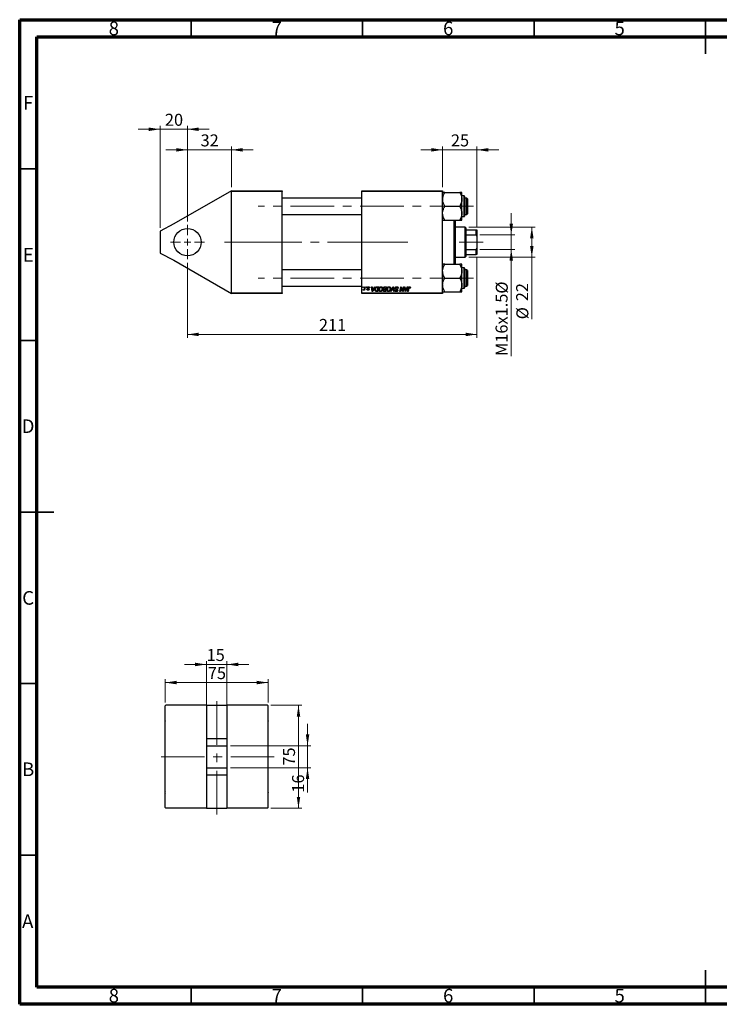
# Model space of a CAD drawing. Units: millimetres. Extents: x 15 to 416, y 5 to 292.
# Drawn here: x 15 to 219, y 5 to 292 of the extents above; entities that cross this region are included whole.
import ezdxf

# ---------------------------------------------------------------- set-up
doc = ezdxf.new("R2010")
doc.units = ezdxf.units.MM
doc.linetypes.add('CENTERX2', pattern=[20.32, 12.7, -2.54, 2.54, -2.54])
doc.styles.add('SLDTEXTSTYLE0', font='TXT', dxfattribs={"width": 0.75})
doc.dimstyles.new('SLDDIMSTYLE0', dxfattribs={"dimtxt": 3.5, "dimasz": 3.302, "dimexe": 0, "dimexo": 0.0625, "dimgap": 0.875, "dimtad": 1, "dimdec": 0, "dimlfac": 2.5, "dimrnd": 1e-09, "dimzin": 12, "dimdsep": 46, "dimtxsty": 'SLDTEXTSTYLE0', "dimsah": 1, "dimcen": 0.09, "dimadec": 0, "dimazin": 3, "dimtfac": 1, "dimtdec": 0, "dimtmove": 0, "dimatfit": 0, "dimfxl": 1, "dimfrac": 2, "dimtolj": 1, "dimtzin": 12, "dimarcsym": 0})
doc.dimstyles.new('SLDDIMSTYLE1', dxfattribs={"dimtxt": 3.5, "dimasz": 3.302, "dimexe": 0, "dimexo": 0.0625, "dimgap": 0.875, "dimtad": 1, "dimdec": 0, "dimlfac": 2.5, "dimrnd": 1e-09, "dimzin": 12, "dimdsep": 46, "dimtxsty": 'SLDTEXTSTYLE0', "dimsah": 1, "dimcen": 0.09, "dimadec": 0, "dimazin": 3, "dimtfac": 1, "dimtdec": 0, "dimtofl": 0, "dimtmove": 0, "dimatfit": 3, "dimfxl": 1, "dimfrac": 2, "dimtolj": 1, "dimtzin": 12, "dimarcsym": 0})
doc.dimstyles.new('SLDDIMSTYLE2', dxfattribs={"dimtxt": 3.5, "dimasz": 3.302, "dimexe": 0, "dimexo": 0.0625, "dimgap": 0.875, "dimtad": 1, "dimlfac": 2.5, "dimrnd": 1e-09, "dimzin": 12, "dimdsep": 46, "dimtxsty": 'SLDTEXTSTYLE0', "dimsah": 1, "dimcen": 0.09, "dimadec": 0, "dimazin": 3, "dimtfac": 1, "dimtmove": 0, "dimatfit": 0, "dimfxl": 1, "dimfrac": 2, "dimtolj": 1, "dimtzin": 12, "dimarcsym": 0})

# ---------------------------------------------------------------- blocks, each defined once
blk = doc.blocks.new('_D')
at = {"color": 7, "linetype": 'Continuous', "lineweight": 0}
for p, q in [((63.94, 254.06), (57.59, 254.06)), ((63.94, 233.16), (63.94, 255.06)), ((63.94, 254.06), (76.74, 254.06)), ((76.74, 243.16), (76.74, 255.06)), ((76.74, 254.06), (83.09, 254.06))]:
    blk.add_line(p, q, dxfattribs=at)
at = {"color": 7, "linetype": 'Continuous', "lineweight": 18}
for points in [[(63.94, 254.06), (60.64, 254.57), (60.64, 253.55)], [(76.74, 254.06), (80.04, 253.55), (80.04, 254.57)]]:
    blk.add_solid(points, dxfattribs=at)
at = {"color": 7, "linetype": 'Continuous', "lineweight": 18, "insert": (67.75, 258.57), "char_height": 3.5, "attachment_point": 1, "style": 'SLDTEXTSTYLE0'}
blk.add_mtext('32', dxfattribs=at)
blk = doc.blocks.new('_D_1')
at = {"color": 7, "linetype": 'Continuous', "lineweight": 0}
for p, q in [((63.94, 221.16), (63.94, 199.26)), ((148.34, 222.56), (148.34, 199.26)), ((63.94, 200.26), (148.34, 200.26))]:
    blk.add_line(p, q, dxfattribs=at)
at = {"color": 7, "linetype": 'Continuous', "lineweight": 18}
for points in [[(63.94, 200.26), (67.24, 199.75), (67.24, 200.77)], [(148.34, 200.26), (145.04, 200.77), (145.04, 199.75)]]:
    blk.add_solid(points, dxfattribs=at)
at = {"color": 7, "linetype": 'Continuous', "lineweight": 18, "insert": (102.26, 204.77), "char_height": 3.5, "attachment_point": 1, "style": 'SLDTEXTSTYLE0'}
blk.add_mtext('211', dxfattribs=at)
blk = doc.blocks.new('_D_2')
at = {"color": 7, "linetype": 'Continuous', "lineweight": 0}
for p, q in [((145.94, 231.56), (165.34, 231.56)), ((164.34, 222.76), (164.34, 231.56)), ((145.94, 222.76), (165.34, 222.76)), ((164.34, 222.76), (164.34, 204.67))]:
    blk.add_line(p, q, dxfattribs=at)
at = {"color": 7, "linetype": 'Continuous', "lineweight": 18}
for points in [[(164.34, 231.56), (163.83, 228.26), (164.85, 228.26)], [(164.34, 222.76), (164.85, 226.06), (163.83, 226.06)]]:
    blk.add_solid(points, dxfattribs=at)
at = {"color": 7, "linetype": 'Continuous', "lineweight": 18, "char_height": 3.5, "attachment_point": 1, "rotation": 90, "style": 'SLDTEXTSTYLE0'}
for s, insert in [('22', (159.77, 209.94)), ('%%c', (159.83, 204.67))]:
    blk.add_mtext(s, dxfattribs=dict(at, insert=insert))
blk = doc.blocks.new('_D_3')
at = {"color": 7, "linetype": 'Continuous', "lineweight": 0}
for p, q in [((138.34, 254.06), (131.99, 254.06)), ((138.34, 243.16), (138.34, 255.06)), ((148.34, 254.06), (138.34, 254.06)), ((148.34, 231.76), (148.34, 255.06)), ((148.34, 254.06), (154.69, 254.06))]:
    blk.add_line(p, q, dxfattribs=at)
at = {"color": 7, "linetype": 'Continuous', "lineweight": 18}
for points in [[(138.34, 254.06), (135.04, 254.57), (135.04, 253.55)], [(148.34, 254.06), (151.64, 253.55), (151.64, 254.57)]]:
    blk.add_solid(points, dxfattribs=at)
at = {"color": 7, "linetype": 'Continuous', "lineweight": 18, "insert": (140.75, 258.57), "char_height": 3.5, "attachment_point": 1, "style": 'SLDTEXTSTYLE0'}
blk.add_mtext('25', dxfattribs=at)
blk = doc.blocks.new('_D_4')
at = {"color": 7, "linetype": 'Continuous', "lineweight": 0}
for p, q in [((158.34, 229.26), (158.34, 235.61)), ((149.22, 229.26), (159.34, 229.26)), ((158.34, 225.06), (158.34, 229.26)), ((149.22, 225.06), (159.34, 225.06)), ((158.34, 225.06), (158.34, 193.97))]:
    blk.add_line(p, q, dxfattribs=at)
at = {"color": 7, "linetype": 'Continuous', "lineweight": 18}
for points in [[(158.34, 229.26), (158.85, 232.56), (157.83, 232.56)], [(158.34, 225.06), (157.83, 221.76), (158.85, 221.76)]]:
    blk.add_solid(points, dxfattribs=at)
at = {"color": 7, "linetype": 'Continuous', "lineweight": 18, "char_height": 3.5, "attachment_point": 1, "rotation": 90, "style": 'SLDTEXTSTYLE0'}
for s, insert in [('%%c', (153.83, 212.14)), ('M16x1.5', (153.77, 193.97))]:
    blk.add_mtext(s, dxfattribs=dict(at, insert=insert))
blk = doc.blocks.new('_D_5')
at = {"color": 7, "linetype": 'Continuous', "lineweight": 0}
for p, q in [((55.94, 260.06), (49.59, 260.06)), ((55.94, 231.36), (55.94, 261.06)), ((63.94, 260.06), (55.94, 260.06)), ((63.94, 233.16), (63.94, 261.06)), ((63.94, 260.06), (70.29, 260.06))]:
    blk.add_line(p, q, dxfattribs=at)
at = {"color": 7, "linetype": 'Continuous', "lineweight": 18}
for points in [[(55.94, 260.06), (52.64, 260.57), (52.64, 259.55)], [(63.94, 260.06), (67.24, 259.55), (67.24, 260.57)]]:
    blk.add_solid(points, dxfattribs=at)
at = {"color": 7, "linetype": 'Continuous', "lineweight": 18, "insert": (57.35, 264.57), "char_height": 3.5, "attachment_point": 1, "style": 'SLDTEXTSTYLE0'}
blk.add_mtext('20', dxfattribs=at)
blk = doc.blocks.new('SW_CENTERMARKSYMBOL_0')
at = {"color": 0, "linetype": 'Continuous', "lineweight": 18}
for p, q in [((0, 2), (0, 5)), ((-2, 0), (-5, 0)), ((0, 0), (-1, 0)), ((0, 0), (0, 1)), ((0, 0), (0, -1)), ((0, 0), (1, 0)), ((2, 0), (5, 0)), ((0, -2), (0, -5))]:
    blk.add_line(p, q, dxfattribs=at)
blk = doc.blocks.new('_D_6')
at = {"color": 7, "linetype": 'Continuous', "lineweight": 0}
for p, q in [((69.44, 104.06), (63.09, 104.06)), ((69.44, 72.86), (69.44, 105.06)), ((69.44, 104.06), (75.44, 104.06)), ((75.44, 72.86), (75.44, 105.06)), ((75.44, 104.06), (81.79, 104.06))]:
    blk.add_line(p, q, dxfattribs=at)
at = {"color": 7, "linetype": 'Continuous', "lineweight": 18}
for points in [[(69.44, 104.06), (66.14, 104.57), (66.14, 103.55)], [(75.44, 104.06), (78.74, 103.55), (78.74, 104.57)]]:
    blk.add_solid(points, dxfattribs=at)
at = {"color": 7, "linetype": 'Continuous', "lineweight": 18, "insert": (69.51, 108.57), "char_height": 3.5, "attachment_point": 1, "style": 'SLDTEXTSTYLE0'}
blk.add_mtext('15', dxfattribs=at)
blk = doc.blocks.new('_D_7')
at = {"color": 7, "linetype": 'Continuous', "lineweight": 0}
for p, q in [((88.24, 92.16), (97.3, 92.16)), ((96.3, 62.16), (96.3, 92.16)), ((88.24, 62.16), (97.3, 62.16))]:
    blk.add_line(p, q, dxfattribs=at)
at = {"color": 7, "linetype": 'Continuous', "lineweight": 18}
for points in [[(96.3, 92.16), (95.8, 88.86), (96.81, 88.86)], [(96.3, 62.16), (96.81, 65.46), (95.8, 65.46)]]:
    blk.add_solid(points, dxfattribs=at)
at = {"color": 7, "linetype": 'Continuous', "lineweight": 18, "insert": (91.79, 74.57), "char_height": 3.5, "attachment_point": 1, "rotation": 90, "style": 'SLDTEXTSTYLE0'}
blk.add_mtext('75', dxfattribs=at)
blk = doc.blocks.new('_D_8')
at = {"color": 7, "linetype": 'Continuous', "lineweight": 0}
for p, q in [((57.44, 92.96), (57.44, 99.78)), ((57.44, 98.78), (87.44, 98.78)), ((87.44, 92.96), (87.44, 99.78))]:
    blk.add_line(p, q, dxfattribs=at)
at = {"color": 7, "linetype": 'Continuous', "lineweight": 18}
for points in [[(57.44, 98.78), (60.74, 98.27), (60.74, 99.29)], [(87.44, 98.78), (84.14, 99.29), (84.14, 98.27)]]:
    blk.add_solid(points, dxfattribs=at)
at = {"color": 7, "linetype": 'Continuous', "lineweight": 18, "insert": (69.86, 103.29), "char_height": 3.5, "attachment_point": 1, "style": 'SLDTEXTSTYLE0'}
blk.add_mtext('75', dxfattribs=at)
blk = doc.blocks.new('_D_9')
at = {"color": 7, "linetype": 'Continuous', "lineweight": 0}
for p, q in [((98.94, 80.36), (98.94, 86.71)), ((76.44, 80.36), (99.94, 80.36)), ((98.94, 73.96), (98.94, 80.36)), ((76.44, 73.96), (99.94, 73.96)), ((98.94, 73.96), (98.94, 66.7))]:
    blk.add_line(p, q, dxfattribs=at)
at = {"color": 7, "linetype": 'Continuous', "lineweight": 18}
for points in [[(98.94, 80.36), (99.45, 83.66), (98.44, 83.66)], [(98.94, 73.96), (98.44, 70.66), (99.45, 70.66)]]:
    blk.add_solid(points, dxfattribs=at)
at = {"color": 7, "linetype": 'Continuous', "lineweight": 18, "insert": (94.43, 66.7), "char_height": 3.5, "attachment_point": 1, "rotation": 90, "style": 'SLDTEXTSTYLE0'}
blk.add_mtext('16', dxfattribs=at)

msp = doc.modelspace()

# ---------------------------------------------------------------- linework, layer by layer
at = {"color": 7, "linetype": 'Continuous', "lineweight": 70}
for p, q in [((15, 5), (15, 292)), ((15, 292), (415, 292)), ((20, 10), (20, 287)), ((20, 287), (410, 287)), ((410, 10), (20, 10)), ((415, 5), (15, 5))]:
    msp.add_line(p, q, dxfattribs=at)
at = {"color": 7, "linetype": 'Continuous', "lineweight": 35}
for p, q in [((65, 287), (65, 292)), ((115, 287), (115, 292)), ((165, 287), (165, 292)), ((215, 292), (215, 282)), ((215, 287), (215, 292)), ((20, 248.5), (15, 248.5)), ((20, 198.5), (15, 198.5)), ((15, 148.5), (25, 148.5)), ((20, 148.5), (15, 148.5)), ((20, 98.5), (15, 98.5)), ((20, 48.5), (15, 48.5)), ((215, 5), (215, 15)), ((65, 10), (65, 5)), ((115, 10), (115, 5)), ((165, 10), (165, 5)), ((215, 10), (215, 5))]:
    msp.add_line(p, q, dxfattribs=at)
at = {"color": 7, "linetype": 'Continuous', "lineweight": 25}
for p, q in [((76.74, 242.1602), (59.94, 232.4608)), ((76.74, 241.9602), (76.74, 242.1602)), ((76.74, 242.1602), (91.54, 242.1602)), ((91.54, 241.9602), (76.74, 241.9602)), ((76.74, 212.3602), (76.74, 241.9602)), ((91.54, 242.1602), (91.54, 241.9602)), ((91.54, 212.3602), (91.54, 241.9602)), ((114.74, 241.9602), (114.74, 242.1602)), ((114.74, 242.1602), (138.34, 242.1602)), ((138.34, 241.9602), (114.74, 241.9602)), ((114.74, 212.3602), (114.74, 241.9602)), ((138.34, 242.1602), (138.34, 241.9602)), ((138.34, 212.3602), (138.34, 241.9602)), ((138.9627, 241.6455), (143.3173, 241.6455)), ((143.94, 239.6329), (143.94, 241.6455)), ((114.74, 240.0202), (91.54, 240.0202)), ((144.62, 240.6202), (143.94, 240.6202)), ((143.94, 235.6076), (143.94, 239.6329)), ((144.74, 240.5002), (144.74, 234.7402)), ((145.34, 240.0202), (144.74, 240.0202)), ((145.54, 239.8202), (145.34, 240.0202)), ((145.34, 235.2202), (145.34, 240.0202)), ((145.54, 239.8202), (145.54, 235.4202)), ((138.9627, 237.6202), (143.3173, 237.6202)), ((143.94, 233.595), (143.94, 235.6076)), ((145.34, 235.2202), (145.54, 235.4202)), ((91.54, 235.2202), (114.74, 235.2202)), ((138.9627, 233.595), (143.3173, 233.595)), ((141.74, 220.7255), (141.74, 233.595)), ((141.94, 233.595), (141.94, 220.7255)), ((143.94, 234.6202), (144.62, 234.6202)), ((144.74, 235.2202), (145.34, 235.2202)), ((59.94, 232.4608), (55.94, 230.3602)), ((55.94, 230.3602), (55.94, 223.9602)), ((144.94, 231.5602), (141.94, 231.5602)), ((145.14, 231.3602), (144.94, 231.5602)), ((144.94, 222.7602), (144.94, 231.5602)), ((145.14, 231.3602), (145.14, 230.7602)), ((145.14, 230.7602), (145.14, 229.3236)), ((145.14, 230.7602), (148.14, 230.7602)), ((148.14, 229.3236), (148.14, 230.7602)), ((148.14, 230.7602), (148.34, 230.7602)), ((148.34, 230.7602), (148.34, 228.9038)), ((145.14, 229.3236), (145.14, 224.9969)), ((145.14, 229.3236), (148.14, 229.3236)), ((148.34, 228.9038), (148.14, 229.3236)), ((148.34, 228.9038), (148.34, 225.4167)), ((55.94, 223.9602), (59.94, 221.8597)), ((145.14, 224.9969), (145.14, 223.5602)), ((145.14, 224.9969), (148.14, 224.9969)), ((148.14, 224.9969), (148.34, 225.4167)), ((148.14, 223.5602), (148.14, 224.9969)), ((148.34, 225.4167), (148.34, 223.5602)), ((59.94, 221.8597), (76.74, 212.1602)), ((141.94, 222.7602), (144.94, 222.7602)), ((144.94, 222.7602), (145.14, 222.9602)), ((145.14, 223.5602), (145.14, 222.9602)), ((145.14, 223.5602), (148.14, 223.5602)), ((148.34, 223.5602), (148.14, 223.5602)), ((114.74, 219.1002), (91.54, 219.1002)), ((138.9627, 220.7255), (143.3173, 220.7255)), ((143.94, 218.7129), (143.94, 220.7255)), ((144.62, 219.7002), (143.94, 219.7002)), ((143.94, 214.6876), (143.94, 218.7129)), ((144.74, 219.5802), (144.74, 214.2061)), ((145.34, 219.1002), (144.74, 219.1002)), ((145.54, 218.9002), (145.34, 219.1002)), ((145.34, 214.3002), (145.34, 219.1002)), ((145.54, 218.9002), (145.54, 214.5002)), ((138.9627, 216.7002), (143.3173, 216.7002)), ((91.54, 214.3002), (114.74, 214.3002)), ((115.0153, 213.9602), (115.0491, 214.1602)), ((115.1641, 213.9602), (115.0153, 213.9602)), ((115.0491, 214.1602), (115.1945, 214.1602)), ((115.14, 213.1608), (115.198, 213.3199)), ((115.1945, 214.1602), (115.1641, 213.9602)), ((115.438, 213.1421), (115.4749, 213.3526)), ((115.5855, 213.1421), (115.438, 213.1421)), ((115.536, 213.7531), (115.6099, 214.1602)), ((115.7573, 214.1602), (115.5855, 213.1421)), ((115.6099, 214.1602), (115.7573, 214.1602)), ((115.9971, 213.9602), (116.0309, 214.1602)), ((116.146, 213.9602), (115.9971, 213.9602)), ((116.0309, 214.1602), (116.1764, 214.1602)), ((116.1764, 214.1602), (116.146, 213.9602)), ((116.2491, 213.433), (116.3945, 213.4512)), ((117.0127, 213.8148), (116.8673, 213.7966)), ((117.0127, 213.8335), (117.0127, 213.8148)), ((117.5937, 214.1602), (117.74, 214.1602)), ((117.7855, 212.7602), (117.5937, 214.1602)), ((117.74, 214.1602), (117.7869, 213.7784)), ((117.9633, 212.7602), (117.7855, 212.7602)), ((117.7869, 213.7784), (118.284, 213.7784)), ((117.8073, 213.6148), (117.8576, 213.2625)), ((118.2042, 213.6148), (117.8073, 213.6148)), ((118.6136, 214.1602), (117.9633, 212.7602)), ((118.0107, 213.1995), (118.2042, 213.6148)), ((118.284, 213.7784), (118.4559, 214.1602)), ((118.4559, 214.1602), (118.6136, 214.1602)), ((119.4488, 212.7602), (119.0999, 212.7602)), ((119.1176, 212.9239), (119.3292, 212.9239)), ((119.271, 214.1602), (119.6855, 214.1602)), ((119.5105, 213.9966), (119.3235, 213.9966)), ((119.3292, 212.9239), (119.5105, 213.9966)), ((119.6855, 214.1602), (119.4488, 212.7602)), ((121.407, 212.9239), (121.6565, 212.9239)), ((121.7761, 212.7602), (121.4178, 212.7602)), ((121.4494, 213.5239), (121.7579, 213.5239)), ((121.4519, 214.1602), (122.0127, 214.1602)), ((121.7301, 213.3602), (121.4934, 213.3602)), ((121.8377, 213.9966), (121.565, 213.9966)), ((121.6565, 212.9239), (121.7301, 213.3602)), ((121.7579, 213.5239), (121.8377, 213.9966)), ((122.0127, 214.1602), (121.7761, 212.7602)), ((123.1951, 212.7602), (123.8068, 214.1602)), ((123.3519, 212.7602), (123.1951, 212.7602)), ((123.7579, 213.6759), (123.3519, 212.7602)), ((123.8068, 214.1602), (123.9926, 214.1602)), ((124.0599, 212.7602), (123.9249, 213.5941)), ((123.9926, 214.1602), (124.2068, 212.7602)), ((124.2068, 212.7602), (124.0599, 212.7602)), ((124.4301, 213.1477), (124.4309, 213.1784)), ((124.4309, 213.1784), (124.5764, 213.1929)), ((124.5764, 213.1929), (124.5755, 213.1608)), ((125.2309, 213.6875), (125.232, 213.7327)), ((125.3764, 213.7046), (125.2309, 213.6875)), ((125.8951, 212.7602), (126.132, 214.1602)), ((126.0428, 212.7602), (125.8951, 212.7602)), ((126.1852, 213.5807), (126.0428, 212.7602)), ((126.132, 214.1602), (126.2855, 214.1602)), ((126.2855, 214.1602), (126.5766, 213.3554)), ((126.6383, 212.7602), (126.4477, 213.2878)), ((126.7917, 212.7602), (126.6383, 212.7602)), ((126.734, 213.306), (126.8838, 214.1602)), ((127.0309, 214.1602), (126.7917, 212.7602)), ((126.8838, 214.1602), (127.0309, 214.1602)), ((127.1755, 214.1602), (127.3218, 214.1602)), ((127.3673, 212.7602), (127.1755, 214.1602)), ((127.3218, 214.1602), (127.3687, 213.7784)), ((127.5451, 212.7602), (127.3673, 212.7602)), ((127.3687, 213.7784), (127.8659, 213.7784)), ((127.3891, 213.6148), (127.4394, 213.2625)), ((127.786, 213.6148), (127.3891, 213.6148)), ((128.1954, 214.1602), (127.5451, 212.7602)), ((127.5926, 213.1995), (127.786, 213.6148)), ((127.8659, 213.7784), (128.0377, 214.1602)), ((128.0377, 214.1602), (128.1954, 214.1602)), ((128.1195, 212.7602), (128.2928, 213.7864)), ((128.267, 212.7602), (128.1195, 212.7602)), ((128.4349, 213.7514), (128.267, 212.7602)), ((128.909, 213.7421), (128.763, 213.7239)), ((138.9627, 212.675), (143.3173, 212.675)), ((143.94, 212.675), (143.94, 214.6876)), ((143.94, 213.7002), (144.62, 213.7002)), ((144.74, 214.3002), (145.34, 214.3002)), ((144.74, 214.2061), (144.74, 213.8202)), ((145.34, 214.3002), (145.54, 214.5002)), ((76.74, 212.3602), (91.54, 212.3602)), ((76.74, 212.1602), (76.74, 212.3602)), ((91.54, 212.1602), (76.74, 212.1602)), ((91.54, 212.3602), (91.54, 212.1602)), ((114.74, 212.3602), (138.34, 212.3602)), ((114.74, 212.1602), (114.74, 212.3602)), ((138.34, 212.1602), (114.74, 212.1602)), ((138.34, 212.3602), (138.34, 212.1602)), ((57.642, 92.1602), (57.442, 91.9602)), ((57.442, 62.3602), (57.442, 91.9602)), ((69.442, 92.1602), (57.642, 92.1602)), ((69.442, 92.1602), (75.442, 92.1602)), ((69.442, 92.1602), (69.442, 82.4608)), ((75.442, 92.1602), (75.442, 82.4608)), ((87.242, 92.1602), (75.442, 92.1602)), ((87.442, 91.9602), (87.242, 92.1602)), ((87.442, 62.3602), (87.442, 91.9602)), ((57.442, 87.8073), (57.334, 87.6202)), ((57.334, 87.6202), (57.442, 87.4332)), ((87.55, 87.6202), (87.442, 87.8073)), ((87.442, 87.4332), (87.55, 87.6202)), ((69.442, 82.4608), (75.442, 82.4608)), ((69.442, 82.4608), (69.442, 80.3602)), ((69.442, 80.3602), (75.442, 80.3602)), ((69.442, 80.3602), (69.442, 73.9602)), ((75.442, 82.4608), (75.442, 80.3602)), ((75.442, 80.3602), (75.442, 73.9602)), ((69.442, 73.9602), (75.442, 73.9602)), ((69.442, 73.9602), (69.442, 71.8597)), ((69.442, 71.8597), (75.442, 71.8597)), ((69.442, 71.8597), (69.442, 62.1602)), ((75.442, 73.9602), (75.442, 71.8597)), ((75.442, 71.8597), (75.442, 62.1602)), ((57.442, 66.8873), (57.334, 66.7002)), ((57.334, 66.7002), (57.442, 66.5132)), ((87.55, 66.7002), (87.442, 66.8873)), ((87.442, 66.5132), (87.55, 66.7002)), ((57.442, 62.3602), (57.642, 62.1602)), ((69.442, 62.1602), (57.642, 62.1602)), ((69.442, 62.1602), (75.442, 62.1602)), ((87.242, 62.1602), (75.442, 62.1602)), ((87.242, 62.1602), (87.442, 62.3602))]:
    msp.add_line(p, q, dxfattribs=at)
at = {"color": 8, "linetype": 'Continuous', "lineweight": 25}
for p, q in [((144.62, 234.6202), (144.62, 240.6202)), ((144.62, 214.1022), (144.62, 219.7002)), ((144.62, 213.7002), (144.62, 214.1022))]:
    msp.add_line(p, q, dxfattribs=at)
at = {"color": 7, "linetype": 'CENTERX2', "lineweight": 18}
for p, q in [((147.34, 237.6202), (84.54, 237.6202)), ((74.74, 227.1602), (93.54, 227.1602)), ((84.54, 227.1602), (128.14, 227.1602)), ((128.14, 227.1602), (104.74, 227.1602)), ((143.14, 227.1602), (150.14, 227.1602)), ((147.34, 216.7002), (84.54, 216.7002)), ((72.442, 60.3602), (72.442, 93.9602)), ((89.242, 77.1602), (55.642, 77.1602))]:
    msp.add_line(p, q, dxfattribs=at)
at = {"color": 7, "linetype": 'Continuous', "lineweight": 25}
msp.add_circle((63.94, 227.1602), 4, dxfattribs=at)
for centre, start, end in [((144.62, 240.5002), 0, 90), ((144.62, 234.7402), 270, 0), ((144.62, 219.5802), 0, 90), ((144.62, 213.8202), 270, 0)]:
    msp.add_arc(centre, 0.12, start, end, dxfattribs=at)
for points, knots in [([(138.34, 239.6329), (138.3489, 239.8079), (138.3668, 240.1616), (138.5056, 240.6764), (138.7038, 241.1741), (138.8761, 241.4879), (138.9627, 241.6455)], [0, 0, 0, 0, 0.24957643, 0.50436105, 0.75104537, 1, 1, 1, 1]), ([(138.9627, 241.6455), (138.8874, 241.6455), (138.7365, 241.6455), (138.5526, 241.6455), (138.4148, 241.6455), (138.3483, 241.6455), (138.3421, 241.6455), (138.34, 241.6455)], [0, 0, 0, 0, 0.215516981, 0.432226223, 0.654457586, 0.879688184, 1, 1, 1, 1]), ([(143.3173, 241.6455), (143.4638, 241.3699), (143.6862, 240.9513), (143.8645, 240.3532), (143.9319, 239.9583), (143.9379, 239.7172), (143.94, 239.6329)], [0, 0, 0, 0, 0.43204891, 0.65592427, 0.87964801, 1, 1, 1, 1]), ([(143.94, 241.6455), (143.9309, 241.6455), (143.9124, 241.6455), (143.7328, 241.6455), (143.4825, 241.6455), (143.3173, 241.6455)], [0, 0, 0, 0, 0.24970624, 0.50462339, 1, 1, 1, 1]), ([(138.9627, 237.6202), (138.8162, 237.8959), (138.5938, 238.3145), (138.4155, 238.9126), (138.3481, 239.3075), (138.3421, 239.5486), (138.34, 239.6329)], [0, 0, 0, 0, 0.43204891, 0.65592427, 0.87964801, 1, 1, 1, 1]), ([(143.94, 239.6329), (143.9309, 239.458), (143.9124, 239.1045), (143.7328, 238.4174), (143.4825, 237.9373), (143.3173, 237.6202)], [0, 0, 0, 0, 0.24970624, 0.50462339, 1, 1, 1, 1]), ([(138.34, 235.6076), (138.3405, 235.6483), (138.3441, 235.9321), (138.4348, 236.466), (138.6741, 237.0952), (138.8809, 237.4714), (138.9627, 237.6202)], [0, 0, 0, 0, 0.05812378, 0.40529235, 0.76461761, 1, 1, 1, 1]), ([(138.9627, 233.595), (138.8428, 233.8193), (138.6145, 234.2464), (138.3869, 234.9241), (138.3558, 235.3777), (138.34, 235.6076)], [0, 0, 0, 0, 0.35286785, 0.67192872, 1, 1, 1, 1]), ([(143.3173, 237.6202), (143.4372, 237.3959), (143.6655, 236.9688), (143.8931, 236.2911), (143.9242, 235.8375), (143.94, 235.6076)], [0, 0, 0, 0, 0.35286785, 0.67192872, 1, 1, 1, 1]), ([(143.94, 235.6076), (143.9395, 235.5669), (143.9359, 235.2831), (143.8452, 234.7492), (143.6059, 234.12), (143.3991, 233.7439), (143.3173, 233.595)], [0, 0, 0, 0, 0.05812378, 0.40529235, 0.76461761, 1, 1, 1, 1]), ([(138.34, 233.595), (138.3491, 233.595), (138.3676, 233.595), (138.5472, 233.595), (138.7975, 233.595), (138.9627, 233.595)], [0, 0, 0, 0, 0.24970624, 0.50462339, 1, 1, 1, 1]), ([(143.3173, 233.595), (143.4638, 233.595), (143.6862, 233.595), (143.8645, 233.595), (143.9319, 233.595), (143.9379, 233.595), (143.94, 233.595)], [0, 0, 0, 0, 0.43204891, 0.65592427, 0.87964801, 1, 1, 1, 1]), ([(138.34, 218.7129), (138.3405, 218.7536), (138.3441, 219.0374), (138.4348, 219.5713), (138.6741, 220.2005), (138.8809, 220.5766), (138.9627, 220.7255)], [0, 0, 0, 0, 0.05812378, 0.40529235, 0.76461761, 1, 1, 1, 1]), ([(138.9627, 220.7255), (138.8162, 220.7255), (138.5938, 220.7255), (138.4155, 220.7255), (138.3481, 220.7255), (138.3421, 220.7255), (138.34, 220.7255)], [0, 0, 0, 0, 0.43204891, 0.65592427, 0.87964801, 1, 1, 1, 1]), ([(138.9627, 216.7002), (138.8428, 216.9246), (138.6145, 217.3517), (138.3869, 218.0294), (138.3558, 218.483), (138.34, 218.7129)], [0, 0, 0, 0, 0.35286785, 0.67192872, 1, 1, 1, 1]), ([(143.3173, 220.7255), (143.4372, 220.5012), (143.6655, 220.0741), (143.8931, 219.3964), (143.9242, 218.9428), (143.94, 218.7129)], [0, 0, 0, 0, 0.35286785, 0.67192872, 1, 1, 1, 1]), ([(143.94, 220.7255), (143.9309, 220.7255), (143.9124, 220.7255), (143.7328, 220.7255), (143.4825, 220.7255), (143.3173, 220.7255)], [0, 0, 0, 0, 0.24970624, 0.50462339, 1, 1, 1, 1]), ([(143.94, 218.7129), (143.9395, 218.6722), (143.9359, 218.3884), (143.8452, 217.8545), (143.6059, 217.2253), (143.3991, 216.8491), (143.3173, 216.7002)], [0, 0, 0, 0, 0.05812378, 0.40529235, 0.76461761, 1, 1, 1, 1]), ([(138.34, 214.6876), (138.3491, 214.8625), (138.3676, 215.216), (138.5472, 215.9031), (138.7975, 216.3832), (138.9627, 216.7002)], [0, 0, 0, 0, 0.24970624, 0.50462339, 1, 1, 1, 1]), ([(143.3173, 216.7002), (143.4638, 216.4246), (143.6862, 216.006), (143.8645, 215.4079), (143.9319, 215.013), (143.9379, 214.7719), (143.94, 214.6876)], [0, 0, 0, 0, 0.43204891, 0.65592427, 0.87964801, 1, 1, 1, 1]), ([(115.2389, 213.1239), (115.2192, 213.1275), (115.1839, 213.1338), (115.1534, 213.1526), (115.14, 213.1608)], [0, 0, 0, 0, 0.5588173, 1, 1, 1, 1]), ([(115.198, 213.3199), (115.2101, 213.31), (115.2317, 213.2924), (115.2592, 213.289), (115.2712, 213.2875)], [0, 0, 0, 0, 0.560314651, 1, 1, 1, 1]), ([(115.4749, 213.3526), (115.4436, 213.2968), (115.4, 213.2191), (115.3139, 213.1386), (115.2638, 213.1288), (115.2389, 213.1239)], [0, 0, 0, 0, 0.56078617, 0.78116775, 1, 1, 1, 1]), ([(115.2712, 213.2875), (115.2947, 213.2926), (115.3417, 213.3029), (115.4099, 213.3728), (115.4921, 213.518), (115.5184, 213.659), (115.536, 213.7531)], [0, 0, 0, 0, 0.12398751, 0.24909533, 0.49890367, 1, 1, 1, 1]), ([(116.5803, 213.1239), (116.5324, 213.1273), (116.4369, 213.1341), (116.3203, 213.2103), (116.2594, 213.3205), (116.2525, 213.3955), (116.2491, 213.433)], [0, 0, 0, 0, 0.2804126, 0.55930854, 0.77933131, 1, 1, 1, 1]), ([(116.3218, 213.8835), (116.3286, 213.9309), (116.3423, 214.0258), (116.4397, 214.1251), (116.5534, 214.1726), (116.628, 214.1765), (116.6653, 214.1784)], [0, 0, 0, 0, 0.27892951, 0.5584392, 0.77893894, 1, 1, 1, 1]), ([(116.3951, 213.6986), (116.3713, 213.7293), (116.3289, 213.7843), (116.324, 213.8532), (116.3218, 213.8835)], [0, 0, 0, 0, 0.55915003, 1, 1, 1, 1]), ([(116.3945, 213.4512), (116.3973, 213.4218), (116.4028, 213.3634), (116.4503, 213.2928), (116.5181, 213.2558), (116.5641, 213.2527), (116.5872, 213.2512)], [0, 0, 0, 0, 0.28055489, 0.55943032, 0.77949301, 1, 1, 1, 1]), ([(116.6056, 213.5642), (116.5641, 213.5859), (116.4899, 213.6246), (116.4241, 213.676), (116.3951, 213.6986)], [0, 0, 0, 0, 0.56041969, 1, 1, 1, 1]), ([(116.6585, 214.0512), (116.6325, 214.0496), (116.5806, 214.0464), (116.5155, 214.0109), (116.4734, 213.9563), (116.4693, 213.9154), (116.4673, 213.8949)], [0, 0, 0, 0, 0.2807022, 0.56019353, 0.78006118, 1, 1, 1, 1]), ([(116.4673, 213.8949), (116.469, 213.8769), (116.472, 213.8448), (116.4898, 213.818), (116.4977, 213.8063)], [0, 0, 0, 0, 0.5596139, 1, 1, 1, 1]), ([(116.4977, 213.8063), (116.5216, 213.7852), (116.5644, 213.7476), (116.6149, 213.7215), (116.6372, 213.71)], [0, 0, 0, 0, 0.55907377, 1, 1, 1, 1]), ([(116.8855, 213.4137), (116.8807, 213.3693), (116.8713, 213.2806), (116.7876, 213.1825), (116.6847, 213.1304), (116.6152, 213.1261), (116.5803, 213.1239)], [0, 0, 0, 0, 0.27965858, 0.55892505, 0.77920588, 1, 1, 1, 1]), ([(116.5872, 213.2512), (116.6089, 213.253), (116.6524, 213.2565), (116.7021, 213.2937), (116.7346, 213.3402), (116.7382, 213.3742), (116.74, 213.3912)], [0, 0, 0, 0, 0.28009991, 0.55974509, 0.77999531, 1, 1, 1, 1]), ([(116.7255, 213.4736), (116.706, 213.4941), (116.6709, 213.531), (116.6257, 213.554), (116.6056, 213.5642)], [0, 0, 0, 0, 0.5571296, 1, 1, 1, 1]), ([(116.6372, 213.71), (116.7086, 213.6758), (116.808, 213.6282), (116.8783, 213.5046), (116.8831, 213.444), (116.8855, 213.4137)], [0, 0, 0, 0, 0.55974826, 0.7797462, 1, 1, 1, 1]), ([(116.8673, 213.7966), (116.866, 213.8317), (116.8636, 213.9016), (116.8188, 213.9925), (116.7412, 214.0446), (116.6861, 214.049), (116.6585, 214.0512)], [0, 0, 0, 0, 0.28113897, 0.56008186, 0.7797057, 1, 1, 1, 1]), ([(116.6653, 214.1784), (116.7175, 214.1747), (116.8216, 214.1673), (116.9452, 214.0785), (117.0056, 213.956), (117.0104, 213.8744), (117.0127, 213.8335)], [0, 0, 0, 0, 0.28044679, 0.55918968, 0.77915867, 1, 1, 1, 1]), ([(116.74, 213.3912), (116.7395, 213.407), (116.7385, 213.4352), (116.7295, 213.4619), (116.7255, 213.4736)], [0, 0, 0, 0, 0.5600434, 1, 1, 1, 1]), ([(117.8576, 213.2625), (117.8664, 213.1975), (117.8822, 213.0815), (117.8908, 212.9647), (117.8945, 212.9134)], [0, 0, 0, 0, 0.56000904, 1, 1, 1, 1]), ([(117.8945, 212.9134), (117.9141, 212.9677), (117.9489, 213.0646), (117.9918, 213.1582), (118.0107, 213.1995)], [0, 0, 0, 0, 0.559944927, 1, 1, 1, 1]), ([(118.6127, 213.3333), (118.618, 213.4231), (118.6285, 213.6026), (118.726, 213.834), (118.8564, 214.0299), (118.9831, 214.0945), (119.0463, 214.1267)], [0, 0, 0, 0, 0.28040279, 0.56072584, 0.7808784, 1, 1, 1, 1]), ([(118.9213, 212.7784), (118.8628, 212.8058), (118.7457, 212.8605), (118.6304, 213.0696), (118.6194, 213.2332), (118.6127, 213.3333)], [0, 0, 0, 0, 0.27903479, 0.55911598, 1, 1, 1, 1]), ([(119.3235, 213.9966), (119.2609, 213.9952), (119.1361, 213.9923), (118.9603, 213.9095), (118.7989, 213.6825), (118.775, 213.472), (118.7582, 213.3245)], [0, 0, 0, 0, 0.18781272, 0.37393947, 0.56104108, 1, 1, 1, 1]), ([(118.7582, 213.3245), (118.7629, 213.2412), (118.7694, 213.1252), (118.8488, 212.9958), (118.9057, 212.9636), (118.934, 212.9475)], [0, 0, 0, 0, 0.55959314, 0.78018614, 1, 1, 1, 1]), ([(119.0999, 212.7602), (119.0662, 212.7604), (119.006, 212.7607), (118.9471, 212.773), (118.9213, 212.7784)], [0, 0, 0, 0, 0.560197634, 1, 1, 1, 1]), ([(118.934, 212.9475), (118.9678, 212.9391), (119.0281, 212.9242), (119.0902, 212.924), (119.1176, 212.9239)], [0, 0, 0, 0, 0.55926545, 1, 1, 1, 1]), ([(119.0463, 214.1267), (119.0875, 214.1381), (119.1611, 214.1584), (119.2374, 214.1597), (119.271, 214.1602)], [0, 0, 0, 0, 0.55968601, 1, 1, 1, 1]), ([(119.7582, 213.3654), (119.7663, 213.4706), (119.7827, 213.6809), (119.9188, 213.9452), (120.1211, 214.1384), (120.2861, 214.1651), (120.3684, 214.1784)], [0, 0, 0, 0, 0.28074432, 0.5611284, 0.78095122, 1, 1, 1, 1]), ([(120.2417, 212.7421), (120.1592, 212.7555), (119.994, 212.7823), (119.7882, 213.0212), (119.7696, 213.2348), (119.7582, 213.3654)], [0, 0, 0, 0, 0.27928326, 0.55963346, 1, 1, 1, 1]), ([(120.3579, 214.0148), (120.321, 214.0106), (120.2472, 214.0023), (120.1175, 213.9272), (119.9495, 213.7218), (119.922, 213.4986), (119.9036, 213.35)], [0, 0, 0, 0, 0.12543498, 0.25116928, 0.50125821, 1, 1, 1, 1]), ([(119.9036, 213.35), (119.9068, 213.2912), (119.9132, 213.1738), (119.9899, 213.0256), (120.1081, 212.9238), (120.2004, 212.9117), (120.2465, 212.9057)], [0, 0, 0, 0, 0.28095503, 0.56054571, 0.78050768, 1, 1, 1, 1]), ([(120.6573, 212.9534), (120.5926, 212.8869), (120.477, 212.768), (120.3137, 212.75), (120.2417, 212.7421)], [0, 0, 0, 0, 0.55957986, 1, 1, 1, 1]), ([(120.2465, 212.9057), (120.2788, 212.9084), (120.3434, 212.9138), (120.4494, 212.9648), (120.5074, 213.0246), (120.5428, 213.0611)], [0, 0, 0, 0, 0.28005525, 0.56019822, 1, 1, 1, 1]), ([(120.7036, 213.5798), (120.7002, 213.638), (120.6933, 213.7542), (120.6117, 213.8975), (120.4947, 213.9971), (120.4035, 214.0089), (120.3579, 214.0148)], [0, 0, 0, 0, 0.28078679, 0.56038722, 0.78045127, 1, 1, 1, 1]), ([(120.3684, 214.1784), (120.4492, 214.1659), (120.6111, 214.1407), (120.809, 213.9059), (120.8339, 213.6993), (120.8491, 213.573)], [0, 0, 0, 0, 0.27955194, 0.55984764, 1, 1, 1, 1]), ([(120.5428, 213.0611), (120.5972, 213.1506), (120.6944, 213.311), (120.7008, 213.4975), (120.7036, 213.5798)], [0, 0, 0, 0, 0.55830132, 1, 1, 1, 1]), ([(120.8491, 213.573), (120.8423, 213.4477), (120.8303, 213.2238), (120.7102, 213.036), (120.6573, 212.9534)], [0, 0, 0, 0, 0.56022446, 1, 1, 1, 1]), ([(121.0309, 213.1006), (121.0332, 213.1394), (121.0376, 213.217), (121.0793, 213.3187), (121.1439, 213.3968), (121.1972, 213.427), (121.2238, 213.4421)], [0, 0, 0, 0, 0.28021035, 0.55994534, 0.77991117, 1, 1, 1, 1]), ([(121.2238, 212.7835), (121.1902, 212.7999), (121.123, 212.8326), (121.0441, 212.946), (121.0359, 213.042), (121.0309, 213.1006)], [0, 0, 0, 0, 0.28023548, 0.56034474, 1, 1, 1, 1]), ([(121.0491, 213.7247), (121.0566, 213.7861), (121.0715, 213.909), (121.1721, 214.0542), (121.3065, 214.1453), (121.4034, 214.1553), (121.4519, 214.1602)], [0, 0, 0, 0, 0.27983635, 0.55984282, 0.77988363, 1, 1, 1, 1]), ([(121.2238, 213.4421), (121.1944, 213.4575), (121.1357, 213.4884), (121.0623, 213.5867), (121.0541, 213.6724), (121.0491, 213.7247)], [0, 0, 0, 0, 0.28060182, 0.5608518, 1, 1, 1, 1]), ([(121.2568, 213.3023), (121.2303, 213.2702), (121.183, 213.2128), (121.1784, 213.1391), (121.1764, 213.1066)], [0, 0, 0, 0, 0.558510255, 1, 1, 1, 1]), ([(121.1764, 213.1066), (121.1776, 213.0852), (121.1801, 213.0426), (121.208, 212.9837), (121.2797, 212.9196), (121.3545, 212.9221), (121.407, 212.9239)], [0, 0, 0, 0, 0.187392885, 0.374261525, 0.560571132, 1, 1, 1, 1]), ([(121.4215, 213.9892), (121.3865, 213.9799), (121.3167, 213.9615), (121.2417, 213.8899), (121.2014, 213.8054), (121.1968, 213.749), (121.1945, 213.7208)], [0, 0, 0, 0, 0.28038957, 0.55916727, 0.7795663, 1, 1, 1, 1]), ([(121.1945, 213.7208), (121.1966, 213.6894), (121.1998, 213.6424), (121.2307, 213.5872), (121.3033, 213.5262), (121.3845, 213.5249), (121.4494, 213.5239)], [0, 0, 0, 0, 0.25050866, 0.375910802, 0.501354339, 1, 1, 1, 1]), ([(121.4178, 212.7602), (121.3811, 212.7605), (121.3154, 212.7609), (121.2518, 212.7766), (121.2238, 212.7835)], [0, 0, 0, 0, 0.56040857, 1, 1, 1, 1]), ([(121.4934, 213.3602), (121.4462, 213.3601), (121.3622, 213.3599), (121.2889, 213.3198), (121.2568, 213.3023)], [0, 0, 0, 0, 0.56188553, 1, 1, 1, 1]), ([(121.565, 213.9966), (121.5381, 213.9967), (121.4902, 213.997), (121.4425, 213.9916), (121.4215, 213.9892)], [0, 0, 0, 0, 0.560190848, 1, 1, 1, 1]), ([(122.0855, 213.3654), (122.0936, 213.4706), (122.1099, 213.6809), (122.246, 213.9452), (122.4484, 214.1384), (122.6134, 214.1651), (122.6957, 214.1784)], [0, 0, 0, 0, 0.28074432, 0.5611284, 0.78095122, 1, 1, 1, 1]), ([(122.569, 212.7421), (122.4865, 212.7555), (122.3213, 212.7823), (122.1154, 213.0212), (122.0968, 213.2348), (122.0855, 213.3654)], [0, 0, 0, 0, 0.27928326, 0.55963346, 1, 1, 1, 1]), ([(122.6852, 214.0148), (122.6483, 214.0106), (122.5745, 214.0023), (122.4448, 213.9272), (122.2768, 213.7218), (122.2492, 213.4986), (122.2309, 213.35)], [0, 0, 0, 0, 0.12543498, 0.25116928, 0.50125821, 1, 1, 1, 1]), ([(122.2309, 213.35), (122.2341, 213.2912), (122.2405, 213.1738), (122.3172, 213.0256), (122.4354, 212.9238), (122.5277, 212.9117), (122.5738, 212.9057)], [0, 0, 0, 0, 0.28095503, 0.56054571, 0.78050768, 1, 1, 1, 1]), ([(122.9846, 212.9534), (122.9199, 212.8869), (122.8043, 212.768), (122.6409, 212.75), (122.569, 212.7421)], [0, 0, 0, 0, 0.55957986, 1, 1, 1, 1]), ([(122.5738, 212.9057), (122.6061, 212.9084), (122.6706, 212.9138), (122.7767, 212.9648), (122.8347, 213.0246), (122.8701, 213.0611)], [0, 0, 0, 0, 0.28005525, 0.56019822, 1, 1, 1, 1]), ([(123.0309, 213.5798), (123.0275, 213.638), (123.0206, 213.7542), (122.939, 213.8975), (122.822, 213.9971), (122.7307, 214.0089), (122.6852, 214.0148)], [0, 0, 0, 0, 0.28078679, 0.56038722, 0.78045127, 1, 1, 1, 1]), ([(122.6957, 214.1784), (122.7765, 214.1659), (122.9383, 214.1407), (123.1363, 213.9059), (123.1612, 213.6993), (123.1764, 213.573)], [0, 0, 0, 0, 0.27955194, 0.55984764, 1, 1, 1, 1]), ([(122.8701, 213.0611), (122.9244, 213.1506), (123.0217, 213.311), (123.0281, 213.4975), (123.0309, 213.5798)], [0, 0, 0, 0, 0.55830132, 1, 1, 1, 1]), ([(123.1764, 213.573), (123.1696, 213.4477), (123.1576, 213.2238), (123.0374, 213.036), (122.9846, 212.9534)], [0, 0, 0, 0, 0.56022446, 1, 1, 1, 1]), ([(123.8764, 213.9602), (123.8549, 213.9069), (123.8165, 213.8116), (123.7758, 213.7174), (123.7579, 213.6759)], [0, 0, 0, 0, 0.560007355, 1, 1, 1, 1]), ([(123.9249, 213.5941), (123.9139, 213.6621), (123.8941, 213.7837), (123.8818, 213.9063), (123.8764, 213.9602)], [0, 0, 0, 0, 0.56001568, 1, 1, 1, 1]), ([(124.8391, 212.7421), (124.7782, 212.747), (124.6566, 212.7568), (124.5189, 212.8668), (124.4434, 213.0054), (124.4345, 213.1003), (124.4301, 213.1477)], [0, 0, 0, 0, 0.28010599, 0.55889873, 0.7794347, 1, 1, 1, 1]), ([(124.5036, 213.7671), (124.5109, 213.8304), (124.5256, 213.9569), (124.6469, 214.0951), (124.7938, 214.1691), (124.8931, 214.1753), (124.9428, 214.1784)], [0, 0, 0, 0, 0.279494522, 0.558856755, 0.779186697, 1, 1, 1, 1]), ([(124.7801, 213.3756), (124.7376, 213.3976), (124.6532, 213.4413), (124.5245, 213.5639), (124.5115, 213.69), (124.5036, 213.7671)], [0, 0, 0, 0, 0.2821402, 0.56150058, 1, 1, 1, 1]), ([(124.5755, 213.1608), (124.5802, 213.122), (124.5894, 213.0444), (124.6611, 212.9566), (124.7524, 212.9122), (124.8134, 212.9079), (124.844, 212.9057)], [0, 0, 0, 0, 0.27973019, 0.55882735, 0.77920554, 1, 1, 1, 1]), ([(124.9332, 214.0148), (124.8944, 214.0125), (124.8171, 214.0078), (124.7213, 213.9528), (124.6587, 213.8718), (124.6523, 213.8109), (124.6491, 213.7804)], [0, 0, 0, 0, 0.28078338, 0.56018697, 0.78006887, 1, 1, 1, 1]), ([(124.6491, 213.7804), (124.6508, 213.7558), (124.6538, 213.7118), (124.6768, 213.6744), (124.6869, 213.658)], [0, 0, 0, 0, 0.55967492, 1, 1, 1, 1]), ([(124.6869, 213.658), (124.7222, 213.6283), (124.7854, 213.5752), (124.8588, 213.5376), (124.8911, 213.521)], [0, 0, 0, 0, 0.55885376, 1, 1, 1, 1]), ([(125.0309, 213.2298), (124.9854, 213.2593), (124.9041, 213.3119), (124.818, 213.3561), (124.7801, 213.3756)], [0, 0, 0, 0, 0.55978375, 1, 1, 1, 1]), ([(125.2309, 213.1137), (125.2255, 213.0564), (125.2148, 212.9419), (125.1083, 212.8133), (124.9736, 212.7499), (124.884, 212.7447), (124.8391, 212.7421)], [0, 0, 0, 0, 0.27987436, 0.55887873, 0.77909746, 1, 1, 1, 1]), ([(124.844, 212.9057), (124.8771, 212.9075), (124.9431, 212.911), (125.0268, 212.9557), (125.0783, 213.0268), (125.0831, 213.0788), (125.0855, 213.1048)], [0, 0, 0, 0, 0.2809163, 0.56032563, 0.78000047, 1, 1, 1, 1]), ([(124.8911, 213.521), (124.9246, 213.5035), (124.9845, 213.4723), (125.0412, 213.4357), (125.0661, 213.4196)], [0, 0, 0, 0, 0.56008698, 1, 1, 1, 1]), ([(125.1937, 213.8938), (125.1766, 213.9162), (125.1423, 213.9611), (125.0494, 214.0061), (124.9773, 214.0115), (124.9332, 214.0148)], [0, 0, 0, 0, 0.2792345, 0.55976114, 1, 1, 1, 1]), ([(124.9428, 214.1784), (125.0122, 214.174), (125.1503, 214.165), (125.3104, 214.0367), (125.3692, 213.8664), (125.374, 213.7586), (125.3764, 213.7046)], [0, 0, 0, 0, 0.28047521, 0.55818896, 0.77866547, 1, 1, 1, 1]), ([(125.0855, 213.1048), (125.0832, 213.1319), (125.0793, 213.1803), (125.0457, 213.2147), (125.0309, 213.2298)], [0, 0, 0, 0, 0.55991189, 1, 1, 1, 1]), ([(125.0661, 213.4196), (125.1186, 213.3734), (125.2124, 213.2908), (125.2252, 213.1678), (125.2309, 213.1137)], [0, 0, 0, 0, 0.55942627, 1, 1, 1, 1]), ([(125.232, 213.7327), (125.2304, 213.7641), (125.2273, 213.8203), (125.204, 213.8713), (125.1937, 213.8938)], [0, 0, 0, 0, 0.55994073, 1, 1, 1, 1]), ([(126.2377, 213.9483), (126.2289, 213.8795), (126.2133, 213.7567), (126.1938, 213.6345), (126.1852, 213.5807)], [0, 0, 0, 0, 0.559993168, 1, 1, 1, 1]), ([(126.3124, 213.6742), (126.2973, 213.725), (126.2704, 213.8158), (126.2477, 213.9078), (126.2377, 213.9483)], [0, 0, 0, 0, 0.55998237, 1, 1, 1, 1]), ([(126.4477, 213.2878), (126.4211, 213.3595), (126.3735, 213.4874), (126.3311, 213.6171), (126.3124, 213.6742)], [0, 0, 0, 0, 0.56000479, 1, 1, 1, 1]), ([(126.5766, 213.3554), (126.5995, 213.2848), (126.6403, 213.1587), (126.674, 213.0306), (126.6889, 212.9742)], [0, 0, 0, 0, 0.56000678, 1, 1, 1, 1]), ([(126.6889, 212.9742), (126.6952, 213.0364), (126.7064, 213.1475), (126.7256, 213.2576), (126.734, 213.306)], [0, 0, 0, 0, 0.55997315, 1, 1, 1, 1]), ([(127.4394, 213.2625), (127.4483, 213.1975), (127.464, 213.0815), (127.4726, 212.9647), (127.4764, 212.9134)], [0, 0, 0, 0, 0.56000904, 1, 1, 1, 1]), ([(127.4764, 212.9134), (127.4959, 212.9677), (127.5307, 213.0646), (127.5737, 213.1582), (127.5926, 213.1995)], [0, 0, 0, 0, 0.559944927, 1, 1, 1, 1]), ([(128.2928, 213.7864), (128.3037, 213.8389), (128.3255, 213.9436), (128.3931, 214.0803), (128.5084, 214.1664), (128.5931, 214.1744), (128.6355, 214.1784)], [0, 0, 0, 0, 0.281074955, 0.560743957, 0.780230771, 1, 1, 1, 1]), ([(128.6261, 214.0148), (128.5958, 214.0105), (128.5504, 214.0039), (128.5042, 213.9636), (128.4546, 213.8878), (128.4436, 213.812), (128.4349, 213.7514)], [0, 0, 0, 0, 0.24825231, 0.37358663, 0.4990733, 1, 1, 1, 1]), ([(128.7764, 213.8458), (128.7749, 213.8697), (128.7718, 213.9175), (128.7356, 213.9761), (128.6825, 214.0104), (128.6449, 214.0133), (128.6261, 214.0148)], [0, 0, 0, 0, 0.28048112, 0.55958755, 0.77954321, 1, 1, 1, 1]), ([(128.6355, 214.1784), (128.6806, 214.1748), (128.7705, 214.1677), (128.8737, 214.0843), (128.9167, 213.9751), (128.9201, 213.9048), (128.9218, 213.8696)], [0, 0, 0, 0, 0.28014026, 0.55859333, 0.77890972, 1, 1, 1, 1]), ([(128.763, 213.7239), (128.7667, 213.7465), (128.7732, 213.7869), (128.7754, 213.8278), (128.7764, 213.8458)], [0, 0, 0, 0, 0.560049916, 1, 1, 1, 1]), ([(128.9218, 213.8696), (128.9212, 213.8456), (128.92, 213.8028), (128.9124, 213.7606), (128.909, 213.7421)], [0, 0, 0, 0, 0.55984822, 1, 1, 1, 1]), ([(138.9627, 212.675), (138.8162, 212.9506), (138.5938, 213.3692), (138.4155, 213.9673), (138.3481, 214.3622), (138.3421, 214.6033), (138.34, 214.6876)], [0, 0, 0, 0, 0.43204891, 0.65592427, 0.87964801, 1, 1, 1, 1]), ([(138.34, 212.675), (138.3491, 212.675), (138.3676, 212.675), (138.5472, 212.675), (138.7975, 212.675), (138.9627, 212.675)], [0, 0, 0, 0, 0.24970624, 0.50462339, 1, 1, 1, 1]), ([(143.94, 214.6876), (143.9309, 214.5127), (143.9124, 214.1592), (143.7328, 213.4721), (143.4825, 212.992), (143.3173, 212.675)], [0, 0, 0, 0, 0.24970624, 0.50462339, 1, 1, 1, 1]), ([(143.3173, 212.675), (143.4638, 212.675), (143.6862, 212.675), (143.8645, 212.675), (143.9319, 212.675), (143.9379, 212.675), (143.94, 212.675)], [0, 0, 0, 0, 0.43204891, 0.65592427, 0.87964801, 1, 1, 1, 1])]:
    msp.add_open_spline(points, degree=3, knots=knots, dxfattribs=at)

# ---------------------------------------------------------------- block references
at = {"color": 7, "linetype": 'Continuous', "lineweight": 0}
msp.add_blockref('SW_CENTERMARKSYMBOL_0', (63.94, 227.1602), dxfattribs=at)

# ---------------------------------------------------------------- texts
at = {"color": 7, "linetype": 'Continuous', "lineweight": 0, "char_height": 3.9688, "attachment_point": 2, "style": 'SLDTEXTSTYLE0'}
for s, insert in [('8', (42.46, 291.4462)), ('7', (89.96, 291.4462)), ('6', (139.96, 291.4462)), ('5', (189.96, 291.4462)), ('F', (17.4577, 269.7458)), ('E', (17.5078, 225.4462)), ('D', (17.4527, 175.4958)), ('C', (17.4587, 125.4462)), ('B', (17.4706, 75.4958)), ('A', (17.3397, 31.1962)), ('8', (42.46, 9.4958)), ('7', (89.96, 9.4958)), ('6', (139.96, 9.4958)), ('5', (189.96, 9.4958))]:
    msp.add_mtext(s, dxfattribs=dict(at, insert=insert))

# ---------------------------------------------------------------- dimensions: what is measured, and where the dimension line sits
at = {"color": 7, "linetype": 'Continuous', "lineweight": 18}
for base, p1, p2, dimstyle, picture, middle in [((55.94, 260.06), (63.94, 232.1602), (55.94, 230.3602), 'SLDDIMSTYLE0', '_D_5', (59.94, 260.06)), ((76.74, 254.06), (63.94, 232.1602), (76.74, 242.1602), 'SLDDIMSTYLE0', '_D', (70.34, 254.06)), ((138.34, 254.06), (148.34, 230.7602), (138.34, 242.1602), 'SLDDIMSTYLE0', '_D_3', (143.34, 254.06)), ((148.34, 200.2605), (63.94, 222.1602), (148.34, 223.5602), 'SLDDIMSTYLE1', '_D_1', (106.14, 200.2605)), ((75.442, 104.06), (69.442, 71.8597), (75.442, 71.8597), 'SLDDIMSTYLE0', '_D_6', (72.0935, 104.06)), ((87.442, 98.7806), (57.442, 91.9602), (87.442, 91.9602), 'SLDDIMSTYLE1', '_D_8', (72.442, 98.7806))]:
    dim = msp.add_linear_dim(base=base, p1=p1, p2=p2, dimstyle=dimstyle, dxfattribs=at)
    dim.commit()
    dim.dimension.update_dxf_attribs({"geometry": picture, "text_midpoint": middle, "dimtype": 160})
for base, p1, p2, text, dimstyle, picture, middle in [((158.34, 229.2602), (148.22, 225.0602), (148.22, 229.2602), 'M16x1.5%%c', 'SLDDIMSTYLE2', '_D_4', (158.34, 205.695)), ((164.34, 231.5602), (144.94, 222.7602), (144.94, 231.5602), '%%c<>', 'SLDDIMSTYLE1', '_D_2', (164.34, 209.8919))]:
    dim = msp.add_linear_dim(base=base, p1=p1, p2=p2, angle=90, text=text, dimstyle=dimstyle, dxfattribs=at)
    dim.commit()
    dim.dimension.update_dxf_attribs({"geometry": picture, "text_midpoint": middle, "dimtype": 160})
for base, p1, p2, dimstyle, picture, middle in [((96.3042, 92.1602), (87.242, 62.1602), (87.242, 92.1602), 'SLDDIMSTYLE1', '_D_7', (96.3042, 77.1602)), ((98.944, 80.3602), (75.442, 73.9602), (75.442, 80.3602), 'SLDDIMSTYLE0', '_D_9', (98.944, 69.2816))]:
    dim = msp.add_linear_dim(base=base, p1=p1, p2=p2, angle=90, dimstyle=dimstyle, dxfattribs=at)
    dim.commit()
    dim.dimension.update_dxf_attribs({"geometry": picture, "text_midpoint": middle, "dimtype": 160})

doc.saveas('drawing.dxf')
